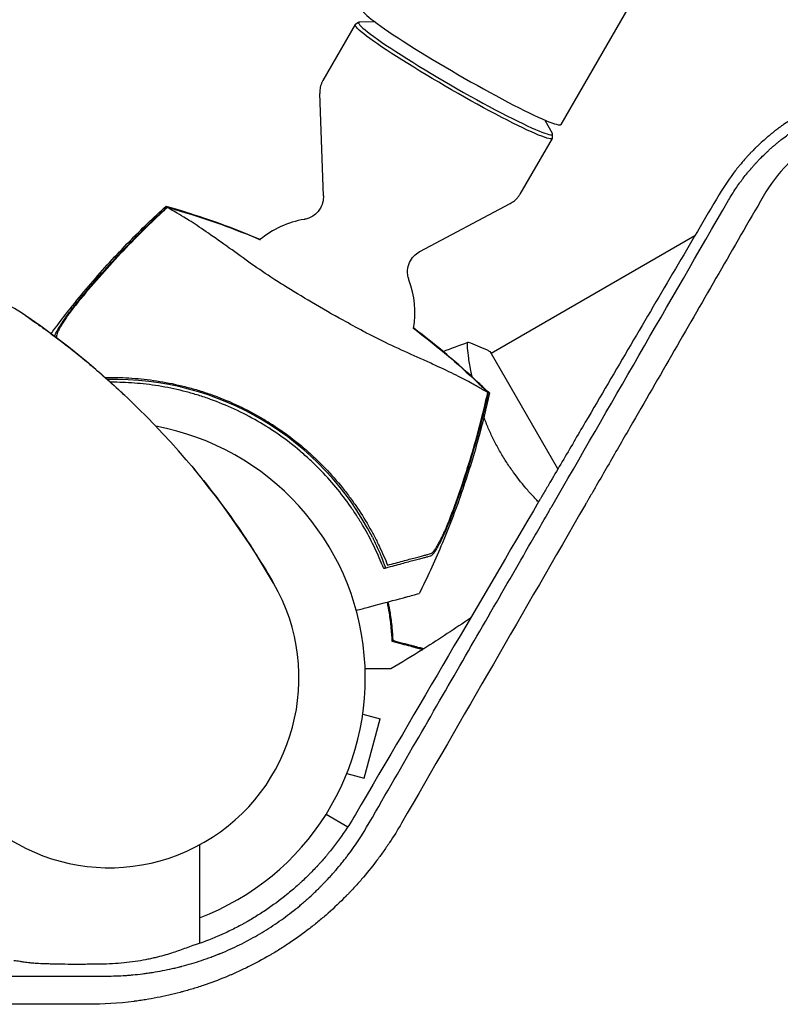
# Model space of a CAD drawing. Units: millimetres. Extents: x -7487 to 7006, y -6547 to 9108.
# Drawn here: x -3503 to -3342, y -2064 to -1857 of the extents above; entities that cross this region are included whole.
import ezdxf

# ---------------------------------------------------------------- set-up
doc = ezdxf.new("R2010")
doc.units = ezdxf.units.MM
doc.header["$LTSCALE"] = 20
doc.layers.add('2d', color=230, linetype='Continuous')

msp = doc.modelspace()

# ---------------------------------------------------------------- linework, layer by layer
at = {"layer": '2d'}
for p, q in [((-3388.28, -1878.9), (-2072.51, 400.08)), ((-3431.73, -1857.85), (-3438.52, -1869.61)), ((-3430.93, -1857.35), (-3431.68, -1857.8)), ((-3427.61, -1857.23), (-3430.74, -1857.31)), ((-3438.41, -1893.93), (-3439.2, -1872.36)), ((-3391.68, -1877.97), (-3390.19, -1880.72)), ((-3390.13, -1880.91), (-3390.14, -1881.78)), ((-3390.16, -1881.85), (-3396.95, -1893.61)), ((-3418.06, -1905.68), (-3398.99, -1895.58)), ((-3360.08, -1902.42), (-3403.02, -1927.21)), ((-3388.96, -1951.57), (-3403.27, -1926.78)), ((-3407.51, -1929.81), (-3407.51, -1929.81)), ((-3383.62, -1959.89), (-3383.62, -1959.89)), ((-3430.12, -2003.26), (-3426.46, -2004.24)), ((-3429.82, -2016.8), (-3426.46, -2004.24)), ((-3433.49, -2015.82), (-3429.82, -2016.8)), ((-3437.85, -2024.38), (-3433.26, -2027.03)), ((-3425.32, -2031.62), (-3425.32, -2031.62))]:
    msp.add_line(p, q, dxfattribs=at)
for centre, radius, start, end in [((-3439.12, -1918.65), 20, 99.6105, 129.4027), ((-3439.12, -1918.65), 20, 350.5984, 20.3895), ((-3516.08, -1939.37), 25, 55.9892, 184.0108), ((-3599.05, -2062.33), 173.33, 30, 55.9892), ((-3482.5, -1993.79), 61.11, 27.0637, 91.4), ((-3482.5, -1993.79), 61.11, 91.4007, 91.4015), ((-3483.58, -1995.67), 54, 290.6, 79.5072), ((-3483.58, -1995.67), 40, 210, 30)]:
    msp.add_arc(centre, radius, start, end, dxfattribs=at)
for centre, major_axis, start_param, end_param in [((-3409.2, -1866.83), (-20.91, 12.07), 0, 3.141593), ((-3410.56, -1869.19), (-20.42, 11.79), 0, 3.259195), ((-3410.56, -1869.19), (-20.42, 11.79), -0.117603, 0)]:
    msp.add_ellipse(centre, major_axis=major_axis, ratio=0.072386, start_param=start_param, end_param=end_param, dxfattribs=at)
at = {"layer": '2d', "extrusion": (0, 0, -1)}
for major_axis, start_param, end_param in [((20.78, -12), -0.040457, 3.141593), ((-20.78, 12), 0, 0.040457)]:
    msp.add_ellipse((-3410.94, -1869.85), major_axis=major_axis, ratio=0.072386, start_param=start_param, end_param=end_param, dxfattribs=at)
at = {"layer": '2d'}
for points, knots in [([(-3438.52, -1869.61), (-3438.63, -1869.8), (-3438.72, -1869.99), (-3438.88, -1870.37), (-3438.95, -1870.57), (-3439.06, -1870.96), (-3439.1, -1871.15), (-3439.17, -1871.52), (-3439.19, -1871.7), (-3439.21, -1872.04), (-3439.21, -1872.2), (-3439.2, -1872.36)], [4.71238898, 4.71238898, 4.71238898, 4.71238898, 4.72146224, 4.72146224, 4.7305355, 4.7305355, 4.73960875, 4.73960875, 4.74868201, 4.74868201, 4.75775527, 4.75775527, 4.75775527, 4.75775527]), ([(-3312.68, -1870.06), (-3313.77, -1870.04), (-3314.84, -1870.06), (-3316.45, -1870.14), (-3317.26, -1870.19), (-3318.19, -1870.28), (-3318.59, -1870.32), (-3318.85, -1870.35), (-3318.98, -1870.37), (-3320.19, -1870.51), (-3321.25, -1870.67), (-3322.85, -1870.97), (-3323.38, -1871.08), (-3324.17, -1871.25), (-3324.43, -1871.31), (-3324.82, -1871.4), (-3324.95, -1871.44), (-3325.21, -1871.5), (-3325.34, -1871.53), (-3326.51, -1871.83), (-3327.54, -1872.14), (-3329.08, -1872.64), (-3329.59, -1872.82), (-3330.6, -1873.19), (-3331.11, -1873.39), (-3332.11, -1873.8), (-3332.61, -1874.01), (-3333.36, -1874.34), (-3333.6, -1874.45), (-3334.1, -1874.68), (-3334.34, -1874.8), (-3335.05, -1875.15), (-3335.53, -1875.39), (-3336.49, -1875.9), (-3336.96, -1876.16), (-3338.36, -1876.96), (-3339.26, -1877.51), (-3340.57, -1878.39), (-3341.22, -1878.83), (-3341.97, -1879.37), (-3342.34, -1879.65), (-3342.53, -1879.79), (-3342.61, -1879.85), (-3342.66, -1879.89), (-3342.69, -1879.91), (-3342.91, -1880.08), (-3343.11, -1880.24), (-3343.42, -1880.48), (-3343.58, -1880.61), (-3343.77, -1880.76), (-3343.85, -1880.82), (-3343.9, -1880.87), (-3343.93, -1880.89), (-3344.15, -1881.08), (-3344.46, -1881.33), (-3344.81, -1881.63), (-3344.96, -1881.76), (-3345.06, -1881.84), (-3345.11, -1881.89), (-3345.55, -1882.27), (-3345.94, -1882.62), (-3346.52, -1883.16), (-3346.8, -1883.43), (-3347.13, -1883.75), (-3347.3, -1883.91), (-3347.37, -1883.98), (-3347.41, -1884.03), (-3347.44, -1884.05), (-3347.66, -1884.27), (-3347.85, -1884.46), (-3348.12, -1884.74), (-3348.25, -1884.87), (-3348.4, -1885.03), (-3348.46, -1885.1), (-3348.5, -1885.14), (-3348.52, -1885.16), (-3348.72, -1885.37), (-3348.98, -1885.65), (-3349.28, -1885.98), (-3349.41, -1886.13), (-3349.5, -1886.22), (-3349.54, -1886.27), (-3349.91, -1886.7), (-3350.24, -1887.08), (-3350.73, -1887.67), (-3350.97, -1887.97), (-3351.25, -1888.32), (-3351.39, -1888.49), (-3351.45, -1888.57), (-3351.49, -1888.62), (-3351.51, -1888.65), (-3352.72, -1890.21), (-3353.86, -1891.87), (-3354.93, -1893.66)], [0, 0, 0, 0, 0.0625, 0.0625, 0.09375, 0.109375, 0.117188, 0.117188, 0.125, 0.125, 0.1875, 0.1875, 0.21875, 0.21875, 0.234375, 0.234375, 0.242188, 0.242188, 0.25, 0.25, 0.3125, 0.3125, 0.34375, 0.34375, 0.375, 0.375, 0.40625, 0.40625, 0.421875, 0.421875, 0.4375, 0.4375, 0.46875, 0.46875, 0.5, 0.5, 0.5625, 0.5625, 0.59375, 0.609375, 0.617188, 0.621094, 0.623047, 0.623047, 0.625, 0.625, 0.640625, 0.640625, 0.648438, 0.652344, 0.654297, 0.654297, 0.65625, 0.65625, 0.671875, 0.679688, 0.683594, 0.683594, 0.6875, 0.6875, 0.71875, 0.71875, 0.734375, 0.742188, 0.746094, 0.748047, 0.748047, 0.75, 0.75, 0.765625, 0.765625, 0.773438, 0.777344, 0.779297, 0.779297, 0.78125, 0.78125, 0.796875, 0.804688, 0.808594, 0.808594, 0.8125, 0.8125, 0.84375, 0.84375, 0.859375, 0.867188, 0.871094, 0.873047, 0.873047, 0.875, 0.875, 1, 1, 1, 1]), ([(-3352.96, -1894.88), (-3352.45, -1894.02), (-3351.94, -1893.2), (-3351.16, -1892.05), (-3350.9, -1891.67), (-3350.5, -1891.13), (-3350.31, -1890.86), (-3350.08, -1890.56), (-3349.96, -1890.41), (-3349.91, -1890.33), (-3349.88, -1890.3), (-3349.87, -1890.28), (-3349.86, -1890.27), (-3349.56, -1889.87), (-3349.26, -1889.49), (-3348.81, -1888.94), (-3348.58, -1888.67), (-3348.31, -1888.36), (-3348.18, -1888.2), (-3348.12, -1888.14), (-3348.09, -1888.09), (-3348.07, -1888.07), (-3347.89, -1887.87), (-3347.65, -1887.59), (-3347.37, -1887.28), (-3347.23, -1887.13), (-3347.16, -1887.05), (-3347.12, -1887.01), (-3347.1, -1886.99), (-3347.09, -1886.99), (-3347.09, -1886.98), (-3347.09, -1886.98), (-3346.97, -1886.86), (-3346.84, -1886.71), (-3346.58, -1886.44), (-3346.49, -1886.35), (-3346.35, -1886.2), (-3346.27, -1886.12), (-3346.18, -1886.02), (-3346.13, -1885.98), (-3346.11, -1885.95), (-3346.09, -1885.94), (-3345.67, -1885.51), (-3345.3, -1885.16), (-3344.96, -1884.83), (-3344.92, -1884.79), (-3344.87, -1884.75), (-3344.86, -1884.74), (-3344.84, -1884.72), (-3344.81, -1884.69), (-3344.69, -1884.57), (-3344.4, -1884.3), (-3344.12, -1884.05), (-3343.84, -1883.8), (-3343.74, -1883.72), (-3343.6, -1883.59), (-3343.55, -1883.55), (-3343.45, -1883.46), (-3343.2, -1883.24), (-3342.75, -1882.87), (-3342.37, -1882.55), (-3342.08, -1882.32), (-3341.94, -1882.21), (-3341.77, -1882.08), (-3341.7, -1882.03), (-3341.66, -1881.99), (-3341.63, -1881.97), (-3340.84, -1881.35), (-3340.02, -1880.76), (-3339.05, -1880.1), (-3338.94, -1880.03), (-3338.77, -1879.92), (-3338.72, -1879.89), (-3338.62, -1879.82), (-3338.36, -1879.65), (-3337.87, -1879.34), (-3337.32, -1879), (-3336.93, -1878.76), (-3336.76, -1878.66), (-3336.64, -1878.59), (-3336.58, -1878.56), (-3335.62, -1878), (-3334.69, -1877.5), (-3332.8, -1876.57), (-3331.84, -1876.14), (-3329.91, -1875.35), (-3328.44, -1874.81), (-3326.7, -1874.26), (-3325.94, -1874.05), (-3325.44, -1873.91), (-3325.19, -1873.84), (-3323.93, -1873.52), (-3322.91, -1873.29), (-3321.36, -1873.01), (-3320.85, -1872.92), (-3320.2, -1872.83), (-3320.07, -1872.81), (-3319.82, -1872.77), (-3319.44, -1872.72), (-3319.06, -1872.67), (-3316.8, -1872.41), (-3314.76, -1872.31), (-3312.7, -1872.35)], [0, 0, 0, 0, 0.0625, 0.0625, 0.09375, 0.09375, 0.109375, 0.117187, 0.121094, 0.123047, 0.124023, 0.124023, 0.125, 0.125, 0.15625, 0.15625, 0.171875, 0.179687, 0.183594, 0.185547, 0.185547, 0.1875, 0.1875, 0.203125, 0.210937, 0.214844, 0.216797, 0.217773, 0.218262, 0.218506, 0.218506, 0.21875, 0.21875, 0.234375, 0.234375, 0.242187, 0.242187, 0.246094, 0.248047, 0.249023, 0.249023, 0.25, 0.25, 0.28125, 0.28125, 0.285156, 0.285156, 0.286133, 0.286133, 0.287109, 0.289062, 0.296875, 0.3125, 0.3125, 0.320312, 0.320312, 0.324219, 0.324219, 0.328125, 0.34375, 0.359375, 0.359375, 0.367187, 0.371094, 0.373047, 0.373047, 0.375, 0.375, 0.4375, 0.4375, 0.445312, 0.445312, 0.449219, 0.449219, 0.453125, 0.46875, 0.484375, 0.492187, 0.496094, 0.496094, 0.5, 0.5, 0.5625, 0.5625, 0.625, 0.625, 0.6875, 0.71875, 0.734375, 0.734375, 0.75, 0.75, 0.8125, 0.8125, 0.84375, 0.84375, 0.851562, 0.851562, 0.859375, 0.875, 0.875, 1, 1, 1, 1]), ([(-3315.14, -1876.94), (-3315.91, -1876.92), (-3317.07, -1876.93), (-3318.42, -1877.02), (-3319.09, -1877.07), (-3319.43, -1877.11), (-3319.57, -1877.12), (-3319.67, -1877.13), (-3319.71, -1877.14), (-3320.55, -1877.23), (-3321.73, -1877.41), (-3323.08, -1877.68), (-3323.66, -1877.81), (-3324.05, -1877.9), (-3324.24, -1877.95), (-3325.2, -1878.2), (-3326.35, -1878.53), (-3327.48, -1878.93), (-3328.22, -1879.2), (-3328.6, -1879.35), (-3329.7, -1879.8), (-3330.79, -1880.29), (-3332.02, -1880.93), (-3332.63, -1881.26), (-3332.93, -1881.44), (-3333.06, -1881.51), (-3333.15, -1881.56), (-3333.19, -1881.59), (-3333.91, -1882), (-3334.89, -1882.62), (-3336, -1883.41), (-3336.55, -1883.81), (-3336.82, -1884.02), (-3336.93, -1884.11), (-3337.01, -1884.17), (-3337.05, -1884.2), (-3337.38, -1884.46), (-3337.83, -1884.82), (-3338.33, -1885.25), (-3338.55, -1885.44), (-3338.69, -1885.57), (-3338.77, -1885.63), (-3339.12, -1885.95), (-3339.53, -1886.33), (-3340, -1886.79), (-3340.23, -1887.02), (-3340.33, -1887.12), (-3340.4, -1887.19), (-3340.43, -1887.22), (-3342.47, -1889.31), (-3344.19, -1891.58), (-3345.63, -1894.07)], [0, 0, 0, 0, 0.0625, 0.09375, 0.109375, 0.117187, 0.121094, 0.121094, 0.125, 0.125, 0.1875, 0.21875, 0.234375, 0.234375, 0.25, 0.25, 0.3125, 0.34375, 0.34375, 0.375, 0.375, 0.4375, 0.46875, 0.484375, 0.492187, 0.496094, 0.496094, 0.5, 0.5, 0.5625, 0.59375, 0.609375, 0.617187, 0.621094, 0.621094, 0.625, 0.625, 0.65625, 0.671875, 0.679687, 0.679687, 0.6875, 0.6875, 0.71875, 0.734375, 0.742187, 0.746094, 0.746094, 0.75, 0.75, 1, 1, 1, 1]), ([(-3438.41, -1893.93), (-3438.4, -1894.36), (-3438.44, -1894.87), (-3438.73, -1895.92), (-3438.97, -1896.46), (-3439.61, -1897.37), (-3439.98, -1897.74), (-3440.75, -1898.32), (-3441.15, -1898.52), (-3441.82, -1898.79), (-3442.11, -1898.87), (-3442.39, -1898.92), (-3442.43, -1898.93), (-3442.46, -1898.93)], [1.52543, 1.52543, 1.52543, 1.52543, 1.5519522, 1.5519522, 1.5772346, 1.5772346, 1.6012055, 1.6012055, 1.6277277, 1.6277277, 1.6542499, 1.6542499, 1.6580411, 1.6580411, 1.6580411, 1.6580411]), ([(-3354.93, -1893.66), (-3361.02, -1904.02), (-3367.24, -1914.59), (-3376.75, -1930.77), (-3379.95, -1936.22), (-3384.79, -1944.47), (-3387.22, -1948.62), (-3390.08, -1953.49), (-3391.52, -1955.93), (-3392.24, -1957.16), (-3392.6, -1957.77), (-3392.78, -1958.08), (-3392.87, -1958.23), (-3392.91, -1958.3), (-3392.93, -1958.34), (-3392.94, -1958.36), (-3405.47, -1979.71), (-3418.37, -2001.73), (-3431.67, -2024.45)], [0, 0, 0, 0, 0.25, 0.25, 0.375, 0.375, 0.4375, 0.46875, 0.484375, 0.492187, 0.496094, 0.498047, 0.499023, 0.499512, 0.499512, 0.5, 0.5, 1, 1, 1, 1]), ([(-3398.99, -1895.58), (-3398.85, -1895.5), (-3398.71, -1895.42), (-3398.42, -1895.23), (-3398.28, -1895.12), (-3397.99, -1894.89), (-3397.84, -1894.75), (-3397.56, -1894.47), (-3397.43, -1894.31), (-3397.18, -1893.97), (-3397.06, -1893.8), (-3396.95, -1893.61)], [1.52543004, 1.52543004, 1.52543004, 1.52543004, 1.5345033, 1.5345033, 1.54357655, 1.54357655, 1.55264981, 1.55264981, 1.56172307, 1.56172307, 1.57079633, 1.57079633, 1.57079633, 1.57079633]), ([(-3428.76, -2026.21), (-3421.62, -2013.83), (-3414.84, -2002.09), (-3405.21, -1985.4), (-3402.09, -1980), (-3397.54, -1972.12), (-3396.05, -1969.53), (-3393.84, -1965.71), (-3392.74, -1963.81), (-3391.48, -1961.62), (-3390.85, -1960.53), (-3390.54, -1959.99), (-3390.38, -1959.72), (-3390.3, -1959.58), (-3390.27, -1959.52), (-3390.25, -1959.49), (-3390.24, -1959.47), (-3378.17, -1938.57), (-3365.72, -1916.99), (-3352.96, -1894.88)], [0, 0, 0, 0, 0.25, 0.25, 0.375, 0.375, 0.4375, 0.4375, 0.46875, 0.484375, 0.492187, 0.496094, 0.498047, 0.499023, 0.499512, 0.499512, 0.5, 0.5, 1, 1, 1, 1]), ([(-3345.63, -1894.07), (-3351.89, -1904.92), (-3358.15, -1915.76), (-3367.53, -1932.02), (-3370.66, -1937.43), (-3375.34, -1945.55), (-3377.68, -1949.61), (-3380.41, -1954.34), (-3381.78, -1956.7), (-3382.46, -1957.89), (-3382.8, -1958.48), (-3382.97, -1958.77), (-3383.05, -1958.9), (-3383.1, -1958.98), (-3383.12, -1959.02), (-3396.11, -1981.53), (-3409.04, -2003.94), (-3421.94, -2026.28)], [0, 0, 0, 0, 0.25, 0.25, 0.375, 0.375, 0.4375, 0.46875, 0.484375, 0.492187, 0.496094, 0.498047, 0.499023, 0.499023, 0.5, 0.5, 1, 1, 1, 1]), ([(-3495.88, -1923.05), (-3495.61, -1922.68), (-3495.34, -1922.32), (-3492.66, -1918.72), (-3490.14, -1915.57), (-3484.89, -1909.44), (-3482.16, -1906.46), (-3476.83, -1901.02), (-3474.25, -1898.54), (-3471.6, -1896.14)], [8.643207, 8.643207, 8.643207, 8.643207, 10.003757, 10.003757, 22.094247, 22.094247, 34.223002, 34.223002, 44.953212, 44.953212, 44.953212, 44.953212]), ([(-3473.47, -1898.23), (-3473.06, -1897.85), (-3472.65, -1897.47), (-3471.95, -1896.82), (-3471.66, -1896.55), (-3471.36, -1896.28)], [53.448624, 53.448624, 53.448624, 53.448624, 55.126731, 55.126731, 56.314227, 56.314227, 56.314227, 56.314227]), ([(-3471.36, -1896.28), (-3471.48, -1896.21), (-3471.54, -1896.17), (-3471.59, -1896.14), (-3471.6, -1896.14), (-3471.6, -1896.14)], [93.444512, 93.444512, 93.444512, 93.444512, 98.274791, 98.274791, 100.286186, 100.286186, 100.286186, 100.286186]), ([(-3471.6, -1896.14), (-3468.97, -1896.89), (-3466.33, -1897.72), (-3460.99, -1899.53), (-3458.29, -1900.52), (-3454.33, -1902.1), (-3453.05, -1902.63), (-3451.78, -1903.17)], [0, 0, 0, 0, 8.533675, 8.533675, 17.279843, 17.279843, 21.445504, 21.445504, 21.445504, 21.445504]), ([(-3403.74, -1935.41), (-3403.78, -1935.39), (-3403.82, -1935.37), (-3404, -1935.29), (-3404.17, -1935.2), (-3404.45, -1935.05), (-3404.54, -1935.01), (-3404.8, -1934.86), (-3405, -1934.73), (-3405.8, -1934.26), (-3406.55, -1933.84), (-3408.43, -1932.82), (-3409.58, -1932.22), (-3412.25, -1930.91), (-3413.76, -1930.19), (-3416.25, -1929.05), (-3417.11, -1928.66), (-3419.67, -1927.51), (-3421.44, -1926.71), (-3425.1, -1925.02), (-3426.98, -1924.12), (-3429.31, -1922.9), (-3429.59, -1922.75), (-3431.45, -1921.75), (-3432.9, -1920.96), (-3436.49, -1918.98), (-3438.67, -1917.74), (-3442.89, -1915.24), (-3444.87, -1914.03), (-3447.5, -1912.41), (-3448.37, -1911.87), (-3451.11, -1910.06), (-3452.66, -1908.99), (-3455.79, -1906.77), (-3457.36, -1905.62), (-3460.38, -1903.46), (-3461.83, -1902.43), (-3464.49, -1900.61), (-3465.7, -1899.81), (-3468.31, -1898.17), (-3469.53, -1897.47), (-3470.28, -1897.05), (-3470.29, -1897.04), (-3470.49, -1896.93), (-3470.6, -1896.87), (-3470.9, -1896.68), (-3471.05, -1896.58), (-3471.23, -1896.46), (-3471.28, -1896.42), (-3471.32, -1896.39)], [1.96028, 1.96028, 1.96028, 1.96028, 3.190186, 3.190186, 7.024886, 7.024886, 9.023491, 9.023491, 13.155827, 13.155827, 22.779664, 22.779664, 32.841369, 32.841369, 43.021175, 43.021175, 48.080083, 48.080083, 57.532706, 57.532706, 66.797315, 66.797315, 68.994725, 68.994725, 77.245867, 77.245867, 90.506301, 90.506301, 101.975519, 101.975519, 105.976675, 105.976675, 111.699793, 111.699793, 118.152363, 118.152363, 124.986527, 124.986527, 131.820078, 131.820078, 141.992223, 141.992223, 142.145333, 142.145333, 144.802533, 144.802533, 148.387893, 148.387893, 149.951129, 149.951129, 149.951129, 149.951129]), ([(-3473.42, -1898.35), (-3476.71, -1901.46), (-3479.88, -1904.67), (-3485.99, -1911.33), (-3488.93, -1914.78), (-3491.74, -1918.32)], [0.00034646, 0.00034646, 0.00034646, 0.00034646, 0.01390433, 0.01390433, 0.0274622, 0.0274622, 0.0274622, 0.0274622]), ([(-3490.1, -1916.09), (-3487.52, -1912.94), (-3484.84, -1909.86), (-3479.29, -1903.91), (-3476.43, -1901.03), (-3473.47, -1898.23)], [0.01683326, 0.01683326, 0.01683326, 0.01683326, 0.02903503, 0.02903503, 0.0412368, 0.0412368, 0.0412368, 0.0412368]), ([(-3420.37, -1911.68), (-3420.45, -1911.46), (-3420.54, -1911.19), (-3420.66, -1910.51), (-3420.7, -1910.1), (-3420.62, -1909.12), (-3420.49, -1908.56), (-3420.03, -1907.53), (-3419.72, -1907.06), (-3419, -1906.29), (-3418.61, -1905.99), (-3418.18, -1905.74), (-3418.12, -1905.71), (-3418.06, -1905.68)], [4.6251442, 4.6251442, 4.6251442, 4.6251442, 4.6516664, 4.6516664, 4.6781886, 4.6781886, 4.7047109, 4.7047109, 4.728756, 4.728756, 4.7536782, 4.7536782, 4.7577553, 4.7577553, 4.7577553, 4.7577553]), ([(-3495.13, -1923.61), (-3495.06, -1923.42), (-3494.97, -1923.19), (-3494.71, -1922.65), (-3494.55, -1922.35), (-3494.16, -1921.68), (-3493.94, -1921.33), (-3493.46, -1920.59), (-3493.19, -1920.2), (-3492.64, -1919.41), (-3492.35, -1919), (-3491.74, -1918.18), (-3491.42, -1917.76), (-3490.77, -1916.93), (-3490.44, -1916.51), (-3490.1, -1916.09)], [0.00172616, 0.00172616, 0.00172616, 0.00172616, 0.00319093, 0.00319093, 0.00478639, 0.00478639, 0.00638186, 0.00638186, 0.00797732, 0.00797732, 0.00957279, 0.00957279, 0.01116825, 0.01116825, 0.01276372, 0.01276372, 0.01276372, 0.01276372]), ([(-3491.74, -1918.32), (-3492.19, -1918.94), (-3492.6, -1919.53), (-3493.17, -1920.38), (-3493.35, -1920.66), (-3493.68, -1921.2), (-3493.84, -1921.46), (-3494.11, -1921.95), (-3494.23, -1922.18), (-3494.45, -1922.62), (-3494.54, -1922.82), (-3494.67, -1923.19), (-3494.72, -1923.35), (-3494.77, -1923.63), (-3494.78, -1923.74), (-3494.75, -1923.83)], [0.00402629, 0.00402629, 0.00402629, 0.00402629, 0.006438858, 0.006438858, 0.007645141, 0.007645141, 0.008851425, 0.008851425, 0.010057709, 0.010057709, 0.011263993, 0.011263993, 0.012470277, 0.012470277, 0.01367656, 0.01367656, 0.01367656, 0.01367656]), ([(-3501.24, -1919.24), (-3501.24, -1919.24), (-3501.24, -1919.24), (-3501.24, -1919.24), (-3501.24, -1919.24), (-3501.24, -1919.24), (-3501.23, -1919.24), (-3501.23, -1919.24), (-3501.22, -1919.25), (-3501.2, -1919.26), (-3501.19, -1919.27), (-3501.13, -1919.31), (-3501.09, -1919.34), (-3500.91, -1919.46), (-3500.78, -1919.55), (-3500.26, -1919.91), (-3499.88, -1920.18), (-3499.05, -1920.76), (-3498.61, -1921.07), (-3498.17, -1921.38)], [0, 0, 0, 0, 0.0008, 0.0008, 0.0032, 0.0032, 0.0104, 0.0104, 0.032, 0.032, 0.0968, 0.0968, 0.2912, 0.2912, 0.874404, 0.874404, 2.624037, 2.624037, 4.637417, 4.637417, 4.637417, 4.637417]), ([(-3498.1, -1921.43), (-3497.41, -1921.93), (-3496.72, -1922.42), (-3493.26, -1924.98), (-3490.46, -1927.17), (-3485.17, -1931.62), (-3482.69, -1933.82), (-3480.34, -1936.03)], [4.742321, 4.742321, 4.742321, 4.742321, 7.873219, 7.873219, 20.57853, 20.57853, 32.055067, 32.055067, 32.055067, 32.055067]), ([(-3407.07, -1932.07), (-3407.14, -1931.77), (-3407.2, -1931.48), (-3407.36, -1930.64), (-3407.46, -1930.11), (-3407.63, -1929.12), (-3407.7, -1928.66), (-3407.88, -1927.38), (-3407.95, -1926.67), (-3408.01, -1925.85), (-3408.02, -1925.61), (-3408.02, -1925.24), (-3408.01, -1925.09), (-3407.98, -1924.95), (-3407.97, -1924.91), (-3407.95, -1924.85), (-3407.93, -1924.84), (-3407.88, -1924.82), (-3407.87, -1924.82), (-3407.87, -1924.81), (-3407.87, -1924.81), (-3407.87, -1924.81)], [0.18271845, 0.18271845, 0.18271845, 0.18271845, 0.18402032, 0.18402032, 0.18657684, 0.18657684, 0.18913336, 0.18913336, 0.19424639, 0.19424639, 0.19680291, 0.19680291, 0.19935943, 0.19935943, 0.20063769, 0.20063769, 0.20191595, 0.20191595, 0.20447247, 0.20447247, 0.20490292, 0.20490292, 0.20490292, 0.20490292]), ([(-3407.87, -1924.81), (-3406.58, -1925.27), (-3405.22, -1925.83), (-3403.69, -1926.57), (-3403.48, -1926.67), (-3403.27, -1926.78)], [0, 0, 0, 0, 4.405135, 4.405135, 5.108724, 5.108724, 5.108724, 5.108724]), ([(-3484.47, -1932.28), (-3484.06, -1932.27), (-3483.64, -1932.26), (-3482.41, -1932.26), (-3481.59, -1932.28), (-3479.91, -1932.34), (-3479.05, -1932.39), (-3476.46, -1932.59), (-3474.72, -1932.8), (-3471.2, -1933.37), (-3469.43, -1933.74), (-3466.75, -1934.42), (-3465.85, -1934.67), (-3464.5, -1935.07), (-3464.05, -1935.22), (-3463.14, -1935.51), (-3462.69, -1935.66), (-3460.45, -1936.45), (-3458.69, -1937.16), (-3455.26, -1938.74), (-3453.57, -1939.6), (-3451.11, -1941.02), (-3450.29, -1941.51), (-3448.69, -1942.54), (-3447.89, -1943.07), (-3445.54, -1944.72), (-3444.04, -1945.89), (-3442.25, -1947.41), (-3441.9, -1947.72), (-3441.2, -1948.34), (-3440.85, -1948.66), (-3439.83, -1949.62), (-3439.16, -1950.26), (-3437.22, -1952.24), (-3435.99, -1953.61), (-3434.54, -1955.37), (-3434.25, -1955.73), (-3433.7, -1956.43), (-3433.42, -1956.79), (-3432.62, -1957.86), (-3432.11, -1958.57), (-3430.63, -1960.7), (-3429.73, -1962.13), (-3428.5, -1964.27), (-3428.11, -1964.98), (-3427.36, -1966.4), (-3427, -1967.11), (-3425.99, -1969.21), (-3425.4, -1970.56), (-3424.89, -1971.86)], [0.0773897, 0.0773897, 0.0773897, 0.0773897, 0.07884797, 0.07884797, 0.08168748, 0.08168748, 0.08452699, 0.08452699, 0.09020602, 0.09020602, 0.09588504, 0.09588504, 0.09872455, 0.09872455, 0.10014431, 0.10014431, 0.10156406, 0.10156406, 0.10724309, 0.10724309, 0.11292211, 0.11292211, 0.11576162, 0.11576162, 0.11860113, 0.11860113, 0.12428016, 0.12428016, 0.12569991, 0.12569991, 0.12711967, 0.12711967, 0.12995918, 0.12995918, 0.1356382, 0.1356382, 0.13705796, 0.13705796, 0.13847771, 0.13847771, 0.14131723, 0.14131723, 0.14699625, 0.14699625, 0.14983576, 0.14983576, 0.15267527, 0.15267527, 0.1583543, 0.1583543, 0.1583543, 0.1583543]), ([(-3426.02, -1971.76), (-3426.55, -1970.45), (-3427.15, -1969.12), (-3428.48, -1966.41), (-3429.21, -1965.04), (-3430.42, -1962.97), (-3430.85, -1962.28), (-3431.74, -1960.89), (-3432.2, -1960.19), (-3433.66, -1958.11), (-3434.69, -1956.75), (-3436.91, -1954.09), (-3438.09, -1952.78), (-3439.97, -1950.87), (-3440.62, -1950.24), (-3441.96, -1949), (-3442.65, -1948.39), (-3444.75, -1946.61), (-3446.2, -1945.49), (-3449.18, -1943.39), (-3450.72, -1942.4), (-3452.3, -1941.49), (-3453.88, -1940.58), (-3455.5, -1939.74), (-3458.84, -1938.19), (-3460.53, -1937.5), (-3463.08, -1936.58), (-3463.94, -1936.3), (-3465.66, -1935.77), (-3466.52, -1935.52), (-3469.1, -1934.85), (-3470.82, -1934.47), (-3473.41, -1934.03), (-3474.28, -1933.89), (-3476, -1933.67), (-3476.84, -1933.58), (-3479.35, -1933.36), (-3480.99, -1933.29), (-3482.85, -1933.27), (-3483.1, -1933.27), (-3483.35, -1933.27)], [0.05966815, 0.05966815, 0.05966815, 0.05966815, 0.0651412, 0.0651412, 0.07061424, 0.07061424, 0.07335077, 0.07335077, 0.07608729, 0.07608729, 0.08156034, 0.08156034, 0.08703339, 0.08703339, 0.08976991, 0.08976991, 0.09250644, 0.09250644, 0.09797948, 0.09797948, 0.10345253, 0.10345253, 0.10345253, 0.10889446, 0.10889446, 0.11433638, 0.11433638, 0.11705734, 0.11705734, 0.1197783, 0.1197783, 0.12522023, 0.12522023, 0.12794119, 0.12794119, 0.13066215, 0.13066215, 0.13610407, 0.13610407, 0.1369593, 0.1369593, 0.1369593, 0.1369593]), ([(-3403.38, -1935.53), (-3403.38, -1935.53), (-3403.38, -1935.53), (-3403.39, -1935.52), (-3403.42, -1935.5), (-3403.47, -1935.47), (-3403.51, -1935.45), (-3403.56, -1935.43), (-3403.62, -1935.39)], [271.498648, 271.498648, 271.498648, 271.498648, 272.229761, 272.229761, 275.216935, 275.216935, 275.216935, 277.665854, 277.665854, 277.665854, 277.665854]), ([(-3403.38, -1935.53), (-3404.09, -1938.79), (-3404.88, -1942.03), (-3406.81, -1949.05), (-3407.98, -1952.82), (-3410.59, -1960.37), (-3412.04, -1964.14), (-3415.05, -1971.23), (-3416.58, -1974.56), (-3418.2, -1977.83)], [0, 0, 0, 0, 10.004103, 10.004103, 21.847159, 21.847159, 33.967853, 33.967853, 44.950397, 44.950397, 44.950397, 44.950397]), ([(-3412.53, -1964.06), (-3410.86, -1959.86), (-3409.35, -1955.59), (-3406.63, -1946.96), (-3405.44, -1942.6), (-3404.39, -1938.2)], [0.01319017, 0.01319017, 0.01319017, 0.01319017, 0.02674724, 0.02674724, 0.04030431, 0.04030431, 0.04030431, 0.04030431]), ([(-3404.27, -1938.19), (-3405.21, -1942.15), (-3406.27, -1946.08), (-3408.65, -1953.86), (-3409.97, -1957.72), (-3411.42, -1961.52)], [0.00444781, 0.00444781, 0.00444781, 0.00444781, 0.01664825, 0.01664825, 0.02884868, 0.02884868, 0.02884868, 0.02884868]), ([(-3401.08, -1948.03), (-3401.51, -1947.28), (-3401.92, -1946.53), (-3402.69, -1945.02), (-3403.05, -1944.26), (-3403.56, -1943.12), (-3403.72, -1942.75), (-3404.04, -1941.99), (-3404.19, -1941.61), (-3404.42, -1941.03), (-3404.49, -1940.84), (-3404.57, -1940.64)], [0.163568183, 0.163568183, 0.163568183, 0.163568183, 0.1661247, 0.1661247, 0.168681218, 0.168681218, 0.169959477, 0.169959477, 0.171237736, 0.171237736, 0.171901861, 0.171901861, 0.171901861, 0.171901861]), ([(-3393.04, -1958.53), (-3393.29, -1958.27), (-3393.54, -1958.01), (-3394.05, -1957.47), (-3394.3, -1957.2), (-3394.8, -1956.64), (-3395.06, -1956.36), (-3396.32, -1954.91), (-3397.32, -1953.66), (-3398.78, -1951.64), (-3399.27, -1950.94), (-3400.2, -1949.51), (-3400.65, -1948.78), (-3401.08, -1948.03)], [0.14947857, 0.14947857, 0.14947857, 0.14947857, 0.15079324, 0.15079324, 0.15207073, 0.15207073, 0.15334823, 0.15334823, 0.15845821, 0.15845821, 0.16101319, 0.16101319, 0.16356818, 0.16356818, 0.16356818, 0.16356818]), ([(-3466.21, -1951), (-3464.53, -1953), (-3462.89, -1955.04), (-3459.06, -1960.05), (-3456.87, -1963.1), (-3453.87, -1967.62), (-3453.01, -1968.96), (-3451.06, -1972.07), (-3449.98, -1973.87), (-3448.94, -1975.67)], [0, 0, 0, 0, 10.001585, 10.001585, 23.858648, 23.858648, 29.5396, 29.5396, 36.781183, 36.781183, 36.781183, 36.781183]), ([(-3411.42, -1961.52), (-3411.61, -1962.02), (-3411.8, -1962.52), (-3412.2, -1963.49), (-3412.4, -1963.97), (-3412.7, -1964.68), (-3412.81, -1964.91), (-3413.01, -1965.37), (-3413.11, -1965.59), (-3413.42, -1966.25), (-3413.62, -1966.66), (-3414.02, -1967.45), (-3414.22, -1967.82), (-3414.6, -1968.49), (-3414.78, -1968.79), (-3415.04, -1969.17), (-3415.13, -1969.29), (-3415.29, -1969.5), (-3415.37, -1969.59), (-3415.52, -1969.74), (-3415.58, -1969.81), (-3415.71, -1969.9), (-3415.77, -1969.93), (-3415.83, -1969.95)], [0, 0, 0, 0, 0.00159552, 0.00159552, 0.00319103, 0.00319103, 0.00398879, 0.00398879, 0.00478655, 0.00478655, 0.00638206, 0.00638206, 0.00797758, 0.00797758, 0.0095731, 0.0095731, 0.01037086, 0.01037086, 0.01116861, 0.01116861, 0.01196637, 0.01196637, 0.01276413, 0.01276413, 0.01276413, 0.01276413]), ([(-3415.79, -1969.42), (-3415.61, -1969.37), (-3415.4, -1969.19), (-3415.03, -1968.73), (-3414.9, -1968.56), (-3414.63, -1968.16), (-3414.49, -1967.93), (-3414.2, -1967.45), (-3414.05, -1967.18), (-3413.75, -1966.63), (-3413.6, -1966.34), (-3413.3, -1965.72), (-3413.14, -1965.4), (-3412.83, -1964.74), (-3412.68, -1964.4), (-3412.53, -1964.06)], [0, 0, 0, 0, 0.002414744, 0.002414744, 0.003622115, 0.003622115, 0.004829487, 0.004829487, 0.006036859, 0.006036859, 0.007244231, 0.007244231, 0.008451603, 0.008451603, 0.009658974, 0.009658974, 0.009658974, 0.009658974]), ([(-3428.08, -1965.98), (-3427.88, -1966.37), (-3427.68, -1966.78), (-3427.29, -1967.6), (-3427.1, -1968.01), (-3426.74, -1968.81), (-3426.57, -1969.2), (-3426.27, -1969.92), (-3426.14, -1970.25), (-3425.91, -1970.83), (-3425.8, -1971.11), (-3425.63, -1971.6), (-3425.55, -1971.81), (-3425.44, -1972.15), (-3425.4, -1972.28), (-3425.35, -1972.45), (-3425.34, -1972.5), (-3425.35, -1972.5), (-3425.35, -1972.5), (-3425.35, -1972.5), (-3425.35, -1972.5)], [32.119016, 32.119016, 32.119016, 32.119016, 33.428531, 33.428531, 34.764196, 34.764196, 36.09986, 36.09986, 37.435524, 37.435524, 38.757077, 38.757077, 40.07863, 40.07863, 41.400183, 41.400183, 42.721735, 42.721735, 42.721735, 42.733297, 42.733297, 42.733297, 42.733297]), ([(-3424.89, -1971.86), (-3424.31, -1971.7), (-3423.75, -1971.55), (-3422.69, -1971.27), (-3422.18, -1971.13), (-3420.72, -1970.74), (-3419.84, -1970.5), (-3418.67, -1970.19), (-3418.31, -1970.1), (-3417.65, -1969.92), (-3417.35, -1969.84), (-3416.82, -1969.7), (-3416.6, -1969.64), (-3416.17, -1969.52), (-3415.97, -1969.47), (-3415.79, -1969.42)], [-0.00089877, -0.00089877, -0.00089877, -0.00089877, 0.00172126, 0.00172126, 0.0043413, 0.0043413, 0.00958136, 0.00958136, 0.0122014, 0.0122014, 0.01482143, 0.01482143, 0.01744147, 0.01744147, 0.0200615, 0.0200615, 0.0200615, 0.0200615]), ([(-3415.83, -1969.95), (-3416.01, -1970), (-3416.2, -1970.05), (-3416.51, -1970.13), (-3416.62, -1970.16), (-3416.84, -1970.22), (-3416.96, -1970.25), (-3417.32, -1970.35), (-3417.6, -1970.42), (-3418.23, -1970.59), (-3418.59, -1970.69), (-3419.73, -1970.99), (-3420.61, -1971.23), (-3422.56, -1971.75), (-3423.63, -1972.04), (-3424.8, -1972.35)], [0.00707129, 0.00707129, 0.00707129, 0.00707129, 0.00975721, 0.00975721, 0.01110017, 0.01110017, 0.01244312, 0.01244312, 0.01512904, 0.01512904, 0.01781496, 0.01781496, 0.02318679, 0.02318679, 0.02855862, 0.02855862, 0.02855862, 0.02855862]), ([(-3431.5, -1981.39), (-3430.6, -1981.15), (-3429.72, -1980.92), (-3425.71, -1979.84), (-3423.28, -1979.19), (-3421.38, -1978.68), (-3421.16, -1978.62), (-3419.85, -1978.27), (-3419.01, -1978.05), (-3418.34, -1977.87), (-3418.22, -1977.83), (-3418.2, -1977.83), (-3418.2, -1977.83), (-3418.2, -1977.83)], [8.065632, 8.065632, 8.065632, 8.065632, 11.883672, 11.883672, 26.347967, 26.347967, 30.149599, 30.149599, 67.492722, 67.492722, 86.455243, 86.455243, 87.454554, 87.454554, 87.454554, 87.454554]), ([(-3424.99, -1979.65), (-3424.83, -1980.45), (-3424.69, -1981.23), (-3424.48, -1982.52), (-3424.41, -1983.05), (-3424.28, -1984.08), (-3424.22, -1984.59), (-3424.08, -1986.07), (-3424.03, -1987), (-3423.99, -1987.87)], [0.00521574, 0.00521574, 0.00521574, 0.00521574, 0.00808588, 0.00808588, 0.01010735, 0.01010735, 0.01212882, 0.01212882, 0.01617176, 0.01617176, 0.01617176, 0.01617176]), ([(-3424.8, -1979.6), (-3424.63, -1980.39), (-3424.49, -1981.17), (-3424.21, -1982.98), (-3424.08, -1984), (-3423.89, -1985.95), (-3423.83, -1986.86), (-3423.8, -1987.71)], [0.00509957, 0.00509957, 0.00509957, 0.00509957, 0.00796362, 0.00796362, 0.01194542, 0.01194542, 0.01592723, 0.01592723, 0.01592723, 0.01592723]), ([(-3423.99, -1987.87), (-3423.24, -1988.07), (-3422.54, -1988.26), (-3421.25, -1988.6), (-3420.66, -1988.76), (-3419.87, -1988.97), (-3419.63, -1989.04), (-3419.16, -1989.16), (-3418.95, -1989.22), (-3418.38, -1989.37), (-3418.08, -1989.45), (-3417.76, -1989.54), (-3417.68, -1989.56), (-3417.59, -1989.58), (-3417.57, -1989.59), (-3417.54, -1989.6), (-3417.53, -1989.6), (-3417.5, -1989.61), (-3417.48, -1989.61), (-3417.46, -1989.62), (-3417.46, -1989.62), (-3417.45, -1989.62), (-3417.45, -1989.62), (-3417.45, -1989.62)], [0, 0, 0, 0, 0.0035063, 0.0035063, 0.0070126, 0.0070126, 0.00876575, 0.00876575, 0.0105189, 0.0105189, 0.0140252, 0.0140252, 0.01577835, 0.01577835, 0.01665493, 0.01665493, 0.0175315, 0.0175315, 0.02103781, 0.02103781, 0.02454411, 0.02454411, 0.0274484, 0.0274484, 0.0274484, 0.0274484]), ([(-3423.8, -1987.71), (-3423.05, -1987.91), (-3422.35, -1988.1), (-3421.05, -1988.45), (-3420.46, -1988.61), (-3419.67, -1988.82), (-3419.42, -1988.89), (-3418.95, -1989.01), (-3418.74, -1989.07), (-3418.16, -1989.22), (-3417.86, -1989.3), (-3417.54, -1989.39), (-3417.46, -1989.41), (-3417.34, -1989.44), (-3417.3, -1989.45), (-3417.27, -1989.46), (-3417.25, -1989.47), (-3417.23, -1989.47), (-3417.23, -1989.47), (-3417.22, -1989.47), (-3417.22, -1989.48), (-3417.22, -1989.48)], [0, 0, 0, 0, 0.00350666, 0.00350666, 0.00701332, 0.00701332, 0.00876665, 0.00876665, 0.01051997, 0.01051997, 0.01402663, 0.01402663, 0.01577996, 0.01577996, 0.01753329, 0.01753329, 0.02103995, 0.02103995, 0.02454661, 0.02454661, 0.02744921, 0.02744921, 0.02744921, 0.02744921]), ([(-3424.21, -1993.74), (-3424.21, -1993.74), (-3424.21, -1993.74), (-3424.23, -1993.74), (-3424.24, -1993.74), (-3424.26, -1993.74), (-3424.27, -1993.74), (-3424.28, -1993.74), (-3424.3, -1993.74), (-3424.39, -1993.74), (-3424.48, -1993.74), (-3424.89, -1993.74), (-3425.3, -1993.74), (-3426.09, -1993.74), (-3426.39, -1993.74), (-3427.02, -1993.74), (-3427.35, -1993.74), (-3428.29, -1993.74), (-3428.93, -1993.74), (-3429.62, -1993.74)], [0.03093242, 0.03093242, 0.03093242, 0.03093242, 0.03756195, 0.03756195, 0.04131815, 0.04131815, 0.04225719, 0.04225719, 0.04319624, 0.04319624, 0.04507434, 0.04507434, 0.04883054, 0.04883054, 0.05070863, 0.05070863, 0.05258673, 0.05258673, 0.0557087, 0.0557087, 0.0557087, 0.0557087]), ([(-3431.67, -2024.45), (-3432.58, -2026.02), (-3433.57, -2027.55), (-3435.16, -2029.79), (-3435.98, -2030.9), (-3436.99, -2032.17), (-3437.51, -2032.8), (-3437.73, -2033.07), (-3437.88, -2033.25), (-3437.96, -2033.34), (-3438.34, -2033.78), (-3438.79, -2034.31), (-3439.34, -2034.91), (-3439.62, -2035.21), (-3439.74, -2035.34), (-3439.81, -2035.43), (-3439.85, -2035.47), (-3440.22, -2035.86), (-3440.55, -2036.21), (-3441.05, -2036.71), (-3441.21, -2036.88), (-3441.46, -2037.12), (-3441.58, -2037.25), (-3441.72, -2037.39), (-3441.78, -2037.45), (-3441.82, -2037.49), (-3441.84, -2037.5), (-3442.21, -2037.86), (-3442.56, -2038.19), (-3443.08, -2038.68), (-3443.34, -2038.92), (-3443.64, -2039.19), (-3443.77, -2039.31), (-3443.86, -2039.39), (-3443.9, -2039.43), (-3444.65, -2040.1), (-3445.37, -2040.71), (-3447.58, -2042.5), (-3449.1, -2043.62), (-3451.45, -2045.2), (-3452.25, -2045.71), (-3453.46, -2046.44), (-3453.87, -2046.68), (-3454.48, -2047.04), (-3454.69, -2047.15), (-3455.1, -2047.38), (-3455.3, -2047.5), (-3456.35, -2048.07), (-3457.2, -2048.51), (-3458.49, -2049.13), (-3459.14, -2049.44), (-3459.79, -2049.73), (-3460.23, -2049.92), (-3460.45, -2050.02), (-3462.4, -2050.86), (-3464.17, -2051.52), (-3465.97, -2052.11)], [0, 0, 0, 0, 0.125, 0.125, 0.1875, 0.21875, 0.234375, 0.242188, 0.242188, 0.25, 0.25, 0.28125, 0.296875, 0.304688, 0.308594, 0.308594, 0.3125, 0.3125, 0.34375, 0.34375, 0.359375, 0.359375, 0.367188, 0.371094, 0.373047, 0.373047, 0.375, 0.375, 0.40625, 0.40625, 0.421875, 0.429688, 0.433594, 0.433594, 0.4375, 0.4375, 0.5, 0.5, 0.625, 0.625, 0.6875, 0.6875, 0.71875, 0.71875, 0.734375, 0.734375, 0.75, 0.75, 0.8125, 0.8125, 0.84375, 0.859375, 0.859375, 0.875, 0.875, 1, 1, 1, 1]), ([(-3421.94, -2026.28), (-3422.74, -2027.68), (-3423.59, -2029.04), (-3424.92, -2031.04), (-3425.6, -2032.03), (-3426.42, -2033.17), (-3426.84, -2033.73), (-3427.05, -2034.01), (-3427.14, -2034.13), (-3427.2, -2034.21), (-3427.23, -2034.25), (-3428.25, -2035.59), (-3429.28, -2036.86), (-3430.89, -2038.72), (-3431.71, -2039.64), (-3432.7, -2040.69), (-3433.2, -2041.21), (-3433.45, -2041.47), (-3433.56, -2041.58), (-3433.63, -2041.65), (-3433.67, -2041.69), (-3434.9, -2042.94), (-3436.13, -2044.11), (-3438.03, -2045.79), (-3438.68, -2046.35), (-3439.98, -2047.43), (-3440.64, -2047.96), (-3442.67, -2049.53), (-3444.05, -2050.52), (-3446.16, -2051.95), (-3447.23, -2052.64), (-3448.5, -2053.42), (-3449.05, -2053.75), (-3449.42, -2053.96), (-3449.6, -2054.07), (-3451.28, -2055.04), (-3452.79, -2055.85), (-3455.1, -2056.99), (-3456.27, -2057.54), (-3457.64, -2058.15), (-3458.33, -2058.44), (-3458.63, -2058.57), (-3458.83, -2058.65), (-3458.93, -2058.69), (-3460.6, -2059.38), (-3462.18, -2059.97), (-3464.58, -2060.78), (-3465.79, -2061.16), (-3467.21, -2061.57), (-3467.92, -2061.77), (-3468.23, -2061.85), (-3468.43, -2061.91), (-3468.54, -2061.93), (-3470.25, -2062.38), (-3471.87, -2062.76), (-3474.32, -2063.23), (-3475.55, -2063.45), (-3476.99, -2063.67), (-3477.71, -2063.77), (-3478.07, -2063.82), (-3478.22, -2063.84), (-3478.33, -2063.85), (-3478.38, -2063.86), (-3481.64, -2064.28), (-3484.86, -2064.48), (-3488.1, -2064.48)], [0, 0, 0, 0, 0.0625, 0.0625, 0.09375, 0.109375, 0.117188, 0.121094, 0.123047, 0.123047, 0.125, 0.125, 0.1875, 0.1875, 0.21875, 0.234375, 0.242188, 0.246094, 0.248047, 0.248047, 0.25, 0.25, 0.3125, 0.3125, 0.34375, 0.34375, 0.375, 0.375, 0.4375, 0.4375, 0.46875, 0.484375, 0.492187, 0.492187, 0.5, 0.5, 0.5625, 0.5625, 0.59375, 0.609375, 0.617187, 0.621094, 0.621094, 0.625, 0.625, 0.6875, 0.6875, 0.71875, 0.734375, 0.742187, 0.746094, 0.746094, 0.75, 0.75, 0.8125, 0.8125, 0.84375, 0.859375, 0.867187, 0.871094, 0.873047, 0.873047, 0.875, 0.875, 1, 1, 1, 1]), ([(-3484.74, -2058.53), (-3483.35, -2058.54), (-3481.99, -2058.5), (-3480.49, -2058.41), (-3480.32, -2058.4), (-3479.99, -2058.38), (-3479.82, -2058.37), (-3479.32, -2058.33), (-3478.3, -2058.24), (-3477.27, -2058.13), (-3476.22, -2058), (-3475.87, -2057.96), (-3475.17, -2057.86), (-3474.82, -2057.8), (-3473.77, -2057.64), (-3473.07, -2057.51), (-3471.68, -2057.25), (-3470.99, -2057.1), (-3469.96, -2056.87), (-3469.62, -2056.79), (-3469.11, -2056.67), (-3468.86, -2056.6), (-3468.56, -2056.53), (-3468.43, -2056.49), (-3468.35, -2056.47), (-3468.31, -2056.46), (-3466.88, -2056.09), (-3465.51, -2055.68), (-3463.47, -2055), (-3462.46, -2054.64), (-3461.29, -2054.2), (-3460.71, -2053.97), (-3460.46, -2053.87), (-3460.29, -2053.8), (-3460.21, -2053.77), (-3458.77, -2053.18), (-3457.44, -2052.58), (-3454.83, -2051.29), (-3453.54, -2050.6), (-3451.05, -2049.15), (-3449.83, -2048.39), (-3448.03, -2047.18), (-3447.44, -2046.77), (-3446.27, -2045.93), (-3445.7, -2045.49), (-3444.55, -2044.6), (-3443.7, -2043.92), (-3442.74, -2043.11), (-3442.26, -2042.69), (-3442.03, -2042.49), (-3441.93, -2042.4), (-3441.86, -2042.34), (-3441.82, -2042.31), (-3441.28, -2041.82), (-3440.76, -2041.35), (-3439.99, -2040.61), (-3439.73, -2040.36), (-3439.34, -2039.97), (-3439.14, -2039.78), (-3438.94, -2039.58), (-3438.81, -2039.45), (-3438.75, -2039.38), (-3438.17, -2038.79), (-3437.68, -2038.27), (-3436.97, -2037.5), (-3436.62, -2037.12), (-3436.22, -2036.67), (-3436.06, -2036.48), (-3435.95, -2036.35), (-3435.89, -2036.29), (-3435.39, -2035.71), (-3434.73, -2034.92), (-3433.98, -2033.97), (-3433.61, -2033.49), (-3433.43, -2033.25), (-3433.33, -2033.13), (-3433.29, -2033.08), (-3433.27, -2033.04), (-3433.25, -2033.02), (-3431.7, -2030.97), (-3430.19, -2028.71), (-3428.76, -2026.21)], [0, 0, 0, 0, 0.0625, 0.0625, 0.070313, 0.070313, 0.078125, 0.078125, 0.09375, 0.125, 0.125, 0.140625, 0.140625, 0.15625, 0.15625, 0.1875, 0.1875, 0.21875, 0.21875, 0.234375, 0.234375, 0.242188, 0.246094, 0.248047, 0.248047, 0.25, 0.25, 0.3125, 0.3125, 0.34375, 0.359375, 0.367188, 0.371094, 0.371094, 0.375, 0.375, 0.4375, 0.4375, 0.5, 0.5, 0.5625, 0.5625, 0.59375, 0.59375, 0.625, 0.625, 0.65625, 0.671875, 0.679687, 0.683594, 0.685547, 0.685547, 0.6875, 0.6875, 0.71875, 0.71875, 0.734375, 0.734375, 0.742187, 0.746094, 0.746094, 0.75, 0.75, 0.78125, 0.78125, 0.796875, 0.804687, 0.808594, 0.808594, 0.8125, 0.8125, 0.84375, 0.859375, 0.867187, 0.871094, 0.873047, 0.874023, 0.874023, 0.875, 0.875, 1, 1, 1, 1]), ([(-3464.58, -2030.87), (-3464.58, -2035.81), (-3464.58, -2040.77), (-3464.58, -2047.71), (-3464.58, -2049.67), (-3464.58, -2051.64)], [23.147528, 23.147528, 23.147528, 23.147528, 40.001436, 40.001436, 46.653561, 46.653561, 46.653561, 46.653561]), ([(-3468.75, -2053.1), (-3469.61, -2053.42), (-3470.59, -2053.74), (-3472.25, -2054.22), (-3472.83, -2054.38), (-3473.77, -2054.61), (-3474.1, -2054.69), (-3474.75, -2054.84), (-3475.09, -2054.91), (-3476.12, -2055.12), (-3476.83, -2055.25), (-3478.32, -2055.49), (-3479.1, -2055.59), (-3480.68, -2055.77), (-3481.49, -2055.84), (-3483.13, -2055.95), (-3483.97, -2055.99), (-3484.8, -2056)], [0.0112499, 0.0112499, 0.0112499, 0.0112499, 0.01615159, 0.01615159, 0.01860244, 0.01860244, 0.01982786, 0.01982786, 0.02105328, 0.02105328, 0.02350412, 0.02350412, 0.02595497, 0.02595497, 0.02840581, 0.02840581, 0.03085666, 0.03085666, 0.03085666, 0.03085666]), ([(-3484.8, -2056), (-3485.97, -2056.03), (-3487.12, -2056.04), (-3488.79, -2056.05), (-3489.34, -2056.06), (-3490.43, -2056.06), (-3490.97, -2056.06), (-3492.52, -2056.05), (-3493.5, -2056.04), (-3494.87, -2056.01), (-3495.32, -2056), (-3496.17, -2055.98), (-3496.57, -2055.97), (-3497.72, -2055.93), (-3498.42, -2055.89), (-3499.35, -2055.84), (-3499.64, -2055.82), (-3500.17, -2055.77), (-3500.42, -2055.75), (-3501.1, -2055.68), (-3501.48, -2055.64), (-3502.07, -2055.53), (-3502.28, -2055.48), (-3502.42, -2055.42)], [0, 0, 0, 0, 0.00347558, 0.00347558, 0.00521337, 0.00521337, 0.00695116, 0.00695116, 0.01042674, 0.01042674, 0.01216453, 0.01216453, 0.01390233, 0.01390233, 0.01737791, 0.01737791, 0.0191157, 0.0191157, 0.02085349, 0.02085349, 0.02432907, 0.02432907, 0.02780465, 0.02780465, 0.02780465, 0.02780465]), ([(-3567.96, -2058.53), (-3562.63, -2058.53), (-3557.21, -2058.53), (-3530.6, -2058.53), (-3508.29, -2058.53), (-3484.74, -2058.53)], [0.6848758, 0.6848758, 0.6848758, 0.6848758, 0.75, 0.75, 1, 1, 1, 1]), ([(-3488.1, -2064.48), (-3498.98, -2064.48), (-3509.88, -2064.48), (-3526.24, -2064.47), (-3531.7, -2064.47), (-3539.89, -2064.47), (-3543.98, -2064.47), (-3548.76, -2064.47), (-3551.16, -2064.47), (-3552.35, -2064.47), (-3552.95, -2064.47), (-3553.25, -2064.47), (-3553.38, -2064.47), (-3553.46, -2064.47), (-3553.51, -2064.47), (-3562.84, -2064.47), (-3572.15, -2064.47), (-3581.46, -2064.47)], [0, 0, 0, 0, 0.125, 0.125, 0.1875, 0.1875, 0.21875, 0.234375, 0.2421875, 0.2460937, 0.2480469, 0.2490234, 0.2495117, 0.2495117, 0.25, 0.25, 0.3597396, 0.3597396, 0.3597396, 0.3597396])]:
    msp.add_open_spline(points, degree=3, knots=knots, dxfattribs=at)
for points in [[(-3471.32, -1896.39), (-3472.02, -1897.03), (-3472.72, -1897.68), (-3473.42, -1898.35)], [(-3468.59, -1897.08), (-3469.52, -1896.8), (-3470.45, -1896.54), (-3471.36, -1896.28)], [(-3471.32, -1896.39), (-3470.39, -1896.65), (-3469.47, -1896.92), (-3468.54, -1897.19)], [(-3451.79, -1903.17), (-3457.27, -1900.83), (-3462.87, -1898.79), (-3468.59, -1897.08)], [(-3468.54, -1897.19), (-3462.84, -1898.89), (-3457.25, -1900.89), (-3451.78, -1903.21)], [(-3419.42, -1921.9), (-3414.69, -1925.45), (-3410.16, -1929.29), (-3405.82, -1933.4)], [(-3405.71, -1933.39), (-3410.05, -1929.3), (-3414.61, -1925.46), (-3419.38, -1921.89)], [(-3495.63, -1923.23), (-3495.13, -1923.61), (-3494.57, -1924.02), (-3493.98, -1924.48)], [(-3494.75, -1923.83), (-3494.75, -1923.85), (-3494.74, -1923.88), (-3494.73, -1923.9)], [(-3413.15, -1926.79), (-3411.41, -1926.12), (-3409.67, -1925.47), (-3407.92, -1924.84)], [(-3405.82, -1933.4), (-3405.12, -1934.06), (-3404.43, -1934.73), (-3403.74, -1935.41)], [(-3403.62, -1935.39), (-3404.31, -1934.72), (-3405.01, -1934.05), (-3405.71, -1933.39)], [(-3404.39, -1938.2), (-3404.16, -1937.27), (-3403.95, -1936.34), (-3403.74, -1935.41)], [(-3403.62, -1935.39), (-3403.83, -1936.31), (-3404.04, -1937.25), (-3404.27, -1938.19)], [(-3389.13, -1969.44), (-3389.13, -1969.44), (-3389.13, -1969.44), (-3389.13, -1969.44)], [(-3426.02, -1971.76), (-3425.91, -1972.04), (-3425.8, -1972.31), (-3425.69, -1972.59)], [(-3424.8, -1972.35), (-3425.09, -1972.43), (-3425.39, -1972.51), (-3425.69, -1972.59)], [(-3401.39, -1978.8), (-3401.39, -1978.8), (-3401.39, -1978.8), (-3401.39, -1978.8)], [(-3407.41, -1983.04), (-3410.64, -1985.25), (-3413.91, -1987.39), (-3417.22, -1989.48)], [(-3417.45, -1989.62), (-3419.68, -1991.02), (-3421.94, -1992.4), (-3424.21, -1993.74)], [(-3465.97, -2052.11), (-3466.89, -2052.46), (-3467.82, -2052.79), (-3468.75, -2053.1)], [(-3502.42, -2055.42), (-3502.85, -2055.38), (-3503.29, -2055.33), (-3503.72, -2055.29)], [(-3464.59, -2060.77), (-3464.59, -2060.77), (-3464.59, -2060.77), (-3464.59, -2060.77)]]:
    msp.add_open_spline(points, degree=3, dxfattribs=at)

doc.saveas('drawing.dxf')
